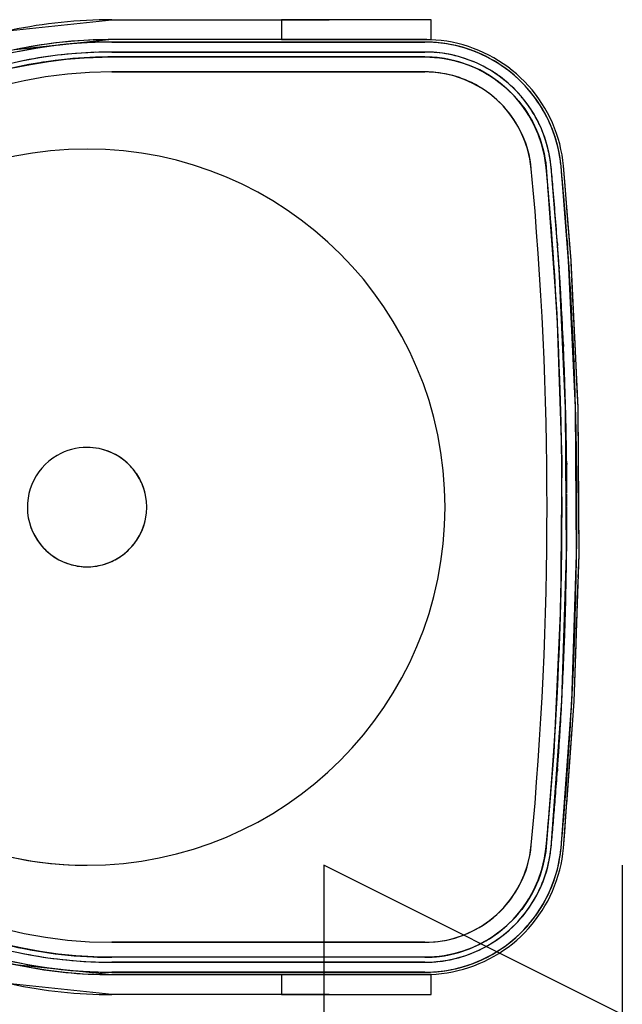
# Model space of a CAD drawing. Extents: x -67086 to 85028, y -4179 to 21125.
# Drawn here: x 53022 to 53325, y 905 to 1400 of the extents above; entities that cross this region are included whole.
import ezdxf

# ---------------------------------------------------------------- set-up
doc = ezdxf.new("R2010")
doc.units = 0
for name, color, linetype in [('COM-OUTLET', 6, 'CONTINUOUS'), ('SYM-050', 6, 'CONTINUOUS'), ('SYM-ATT', 2, 'CONTINUOUS'), ('SYM-TEXT', 7, 'CONTINUOUS'), ('X-2849-F$0$Q-SPCQ', 11, 'CONTINUOUS'), ('X-XREF', 7, 'CONTINUOUS')]:
    doc.layers.add(name, color=color, linetype=linetype)
doc.styles.add('EDG', font='edg.shx', dxfattribs={"width": 0.9})

# ---------------------------------------------------------------- blocks, each defined once
blk = doc.blocks.new('X-2849-F')
at = {"layer": 'X-2849-F$0$Q-SPCQ'}
for p, q in [((3017.48, 1394.65), (3068.41, 1400)), ((3068.41, 1400), (3177.64, 1400)), ((3068.41, 1400), (3153.66, 1400)), ((3153.66, 1400), (3153.66, 1390)), ((3192.33, 1400), (3153.66, 1400)), ((3228.94, 1400), (3177.64, 1400)), ((3207.7, 1400), (3192.33, 1400)), ((3219.29, 1400), (3207.7, 1400)), ((3226.5, 1400), (3219.29, 1400)), ((3228.94, 1400), (3226.84, 1400)), ((3228.94, 1390), (3228.94, 1400)), ((3068.41, 1390), (3019.55, 1384.86)), ((3030.97, 1387), (3021.73, 1385.32)), ((3031.17, 1385.76), (3021.97, 1384.09)), ((3030.54, 1386.92), (3022.4, 1385.44)), ((3040.28, 1388.31), (3030.97, 1387)), ((3038.18, 1388.01), (3030.97, 1387)), ((3040.2, 1387.03), (3031.17, 1385.76)), ((3040.28, 1388.31), (3038.18, 1388.01)), ((3049.63, 1389.25), (3040.28, 1388.31)), ((3049.63, 1389.25), (3040.28, 1388.31)), ((3042.15, 1387.24), (3040.43, 1387.07)), ((3049.73, 1388), (3042.15, 1387.24)), ((3059.02, 1389.81), (3049.63, 1389.25)), ((3059.02, 1389.81), (3049.63, 1389.25)), ((3059.07, 1388.56), (3049.73, 1388)), ((3068.41, 1390), (3059.02, 1389.81)), ((3068.41, 1390), (3059.02, 1389.81)), ((3068.41, 1388.75), (3059.07, 1388.56)), ((3225.74, 1390), (3068.41, 1390)), ((3225.74, 1390), (3068.41, 1390)), ((3153.66, 1390), (3068.41, 1390)), ((3177.64, 1390), (3068.41, 1390)), ((3225.74, 1388.75), (3068.41, 1388.75)), ((3068.41, 1388.75), (3225.74, 1388.75)), ((3068.41, 1388.75), (3225.74, 1388.75)), ((3068.41, 1388.75), (3225.74, 1388.75)), ((3068.41, 1388.75), (3225.74, 1388.75)), ((3153.66, 1390), (3174, 1390)), ((3174, 1390), (3225.96, 1390)), ((3177.64, 1390), (3228.94, 1390)), ((3226.68, 1389.98), (3225.74, 1390)), ((3226.68, 1389.98), (3225.74, 1390)), ((3228.35, 1388.7), (3225.74, 1388.75)), ((3225.96, 1390), (3226.5, 1390)), ((3228.39, 1389.95), (3226.68, 1389.98)), ((3228.39, 1389.95), (3226.68, 1389.98)), ((3226.84, 1390), (3228.94, 1390)), ((3231.09, 1388.54), (3228.35, 1388.7)), ((3231.19, 1389.79), (3228.39, 1389.95)), ((3231.19, 1389.79), (3228.39, 1389.95)), ((3233.83, 1388.27), (3231.09, 1388.54)), ((3233.97, 1389.51), (3231.19, 1389.79)), ((3233.97, 1389.51), (3231.19, 1389.79)), ((3236.55, 1387.89), (3233.83, 1388.27)), ((3236.75, 1389.13), (3233.97, 1389.51)), ((3236.75, 1389.13), (3233.97, 1389.51)), ((3239.26, 1387.41), (3236.55, 1387.89)), ((3239.5, 1388.63), (3236.75, 1389.13)), ((3239.5, 1388.63), (3236.75, 1389.13)), ((3241.94, 1386.81), (3239.26, 1387.41)), ((3242.24, 1388.03), (3239.5, 1388.63)), ((3242.24, 1388.03), (3239.5, 1388.63)), ((3244.6, 1386.11), (3241.94, 1386.81)), ((3244.94, 1387.31), (3242.24, 1388.03)), ((3244.94, 1387.31), (3242.24, 1388.03)), ((3247.23, 1385.3), (3244.6, 1386.11)), ((3247.62, 1386.49), (3244.94, 1387.31)), ((3247.62, 1386.49), (3244.94, 1387.31)), ((3250.26, 1385.56), (3247.62, 1386.49)), ((3250.26, 1385.56), (3247.62, 1386.49)), ((3022.4, 1385.44), (3021.73, 1385.32)), ((3031.97, 1380.83), (3022.97, 1379.19)), ((3041.03, 1382.1), (3031.97, 1380.83)), ((3050.13, 1383.02), (3041.03, 1382.1)), ((3045.47, 1380.1), (3054.49, 1380.84)), ((3059.27, 1383.57), (3050.13, 1383.02)), ((3054.49, 1380.84), (3063.53, 1381.21)), ((3068.41, 1383.75), (3059.27, 1383.57)), ((3063.53, 1381.21), (3068.41, 1381.26)), ((3225.74, 1383.75), (3068.41, 1383.75)), ((3068.41, 1383.75), (3225.74, 1383.75)), ((3068.41, 1383.75), (3225.74, 1383.75)), ((3068.41, 1381.26), (3225.74, 1381.26)), ((3225.74, 1381.26), (3068.41, 1381.26)), ((3068.41, 1381.26), (3225.74, 1381.26)), ((3228.16, 1383.7), (3225.74, 1383.75)), ((3225.74, 1381.26), (3228.19, 1381.22)), ((3230.7, 1383.55), (3228.16, 1383.7)), ((3228.19, 1381.22), (3230.64, 1381.07)), ((3230.64, 1381.07), (3233.08, 1380.82)), ((3233.24, 1383.31), (3230.7, 1383.55)), ((3233.08, 1380.82), (3235.5, 1380.48)), ((3235.76, 1382.96), (3233.24, 1383.31)), ((3238.27, 1382.5), (3235.76, 1382.96)), ((3240.76, 1381.95), (3238.27, 1382.5)), ((3243.23, 1381.3), (3240.76, 1381.95)), ((3245.67, 1380.55), (3243.23, 1381.3)), ((3249.82, 1384.39), (3247.23, 1385.3)), ((3252.38, 1383.38), (3249.82, 1384.39)), ((3252.86, 1384.53), (3250.26, 1385.56)), ((3252.86, 1384.53), (3250.26, 1385.56)), ((3254.89, 1382.26), (3252.38, 1383.38)), ((3255.42, 1383.4), (3252.86, 1384.53)), ((3255.42, 1383.4), (3252.86, 1384.53)), ((3257.36, 1381.05), (3254.89, 1382.26)), ((3257.93, 1382.16), (3255.42, 1383.4)), ((3257.93, 1382.16), (3255.42, 1383.4)), ((3259.78, 1379.73), (3257.36, 1381.05)), ((3260.39, 1380.82), (3257.93, 1382.16)), ((3260.39, 1380.82), (3257.93, 1382.16)), ((3262.8, 1379.39), (3260.39, 1380.82)), ((3262.8, 1379.39), (3260.39, 1380.82)), ((3022.97, 1379.19), (3014.04, 1377.19)), ((3018.68, 1375.73), (3027.55, 1377.54)), ((3027.55, 1377.54), (3036.48, 1379)), ((3036.48, 1379), (3045.47, 1380.1)), ((3235.5, 1380.48), (3237.91, 1380.04)), ((3237.91, 1380.04), (3240.31, 1379.51)), ((3240.31, 1379.51), (3242.67, 1378.88)), ((3242.67, 1378.88), (3245.01, 1378.15)), ((3245.01, 1378.15), (3247.32, 1377.34)), ((3248.07, 1379.71), (3245.67, 1380.55)), ((3247.32, 1377.34), (3249.6, 1376.43)), ((3250.44, 1378.77), (3248.07, 1379.71)), ((3249.6, 1376.43), (3251.84, 1375.43)), ((3252.77, 1377.73), (3250.44, 1378.77)), ((3255.06, 1376.61), (3252.77, 1377.73)), ((3257.3, 1375.39), (3255.06, 1376.61)), ((3262.14, 1378.32), (3259.78, 1379.73)), ((3264.44, 1376.82), (3262.14, 1378.32)), ((3265.14, 1377.86), (3262.8, 1379.39)), ((3265.14, 1377.86), (3262.8, 1379.39)), ((3266.68, 1375.23), (3264.44, 1376.82)), ((3267.43, 1376.24), (3265.14, 1377.86)), ((3267.43, 1376.24), (3265.14, 1377.86)), ((3269.64, 1374.52), (3267.43, 1376.24)), ((3269.64, 1374.52), (3267.43, 1376.24)), ((3225.74, 1373.75), (3068.41, 1373.75)), ((3068.41, 1373.75), (3225.74, 1373.75)), ((3225.74, 1373.75), (3068.41, 1373.75)), ((3068.41, 1373.75), (3225.74, 1373.75)), ((3251.84, 1375.43), (3254.03, 1374.34)), ((3254.03, 1374.34), (3256.18, 1373.17)), ((3256.18, 1373.17), (3258.29, 1371.91)), ((3259.49, 1374.08), (3257.3, 1375.39)), ((3258.29, 1371.91), (3260.34, 1370.56)), ((3261.63, 1372.69), (3259.49, 1374.08)), ((3263.7, 1371.21), (3261.63, 1372.69)), ((3265.72, 1369.65), (3263.7, 1371.21)), ((3268.86, 1373.55), (3266.68, 1375.23)), ((3270.96, 1371.78), (3268.86, 1373.55)), ((3271.79, 1372.72), (3269.64, 1374.52)), ((3271.79, 1372.72), (3269.64, 1374.52)), ((3273, 1369.93), (3270.96, 1371.78)), ((3273.86, 1370.84), (3271.79, 1372.72)), ((3273.86, 1370.84), (3271.79, 1372.72)), ((3260.34, 1370.56), (3262.33, 1369.14)), ((3262.33, 1369.14), (3264.27, 1367.64)), ((3264.27, 1367.64), (3266.14, 1366.06)), ((3267.67, 1368.02), (3265.72, 1369.65)), ((3266.14, 1366.06), (3267.95, 1364.41)), ((3269.56, 1366.3), (3267.67, 1368.02)), ((3271.38, 1364.51), (3269.56, 1366.3)), ((3274.96, 1368), (3273, 1369.93)), ((3275.85, 1368.88), (3273.86, 1370.84)), ((3275.85, 1368.88), (3273.86, 1370.84)), ((3276.84, 1366), (3274.96, 1368)), ((3277.77, 1366.83), (3275.85, 1368.88)), ((3277.77, 1366.83), (3275.85, 1368.88)), ((3278.64, 1363.92), (3276.84, 1366)), ((3279.6, 1364.71), (3277.77, 1366.83)), ((3279.6, 1364.71), (3277.77, 1366.83)), ((3267.95, 1364.41), (3269.69, 1362.68)), ((3269.69, 1362.68), (3271.36, 1360.89)), ((3273.12, 1362.65), (3271.38, 1364.51)), ((3274.79, 1360.72), (3273.12, 1362.65)), ((3280.35, 1361.76), (3278.64, 1363.92)), ((3281.34, 1362.53), (3279.6, 1364.71)), ((3281.34, 1362.53), (3279.6, 1364.71)), ((3281.98, 1359.55), (3280.35, 1361.76)), ((3283, 1360.27), (3281.34, 1362.53)), ((3283, 1360.27), (3281.34, 1362.53)), ((3271.36, 1360.89), (3272.96, 1359.04)), ((3272.96, 1359.04), (3274.48, 1357.12)), ((3274.48, 1357.12), (3275.93, 1355.14)), ((3276.38, 1358.73), (3274.79, 1360.72)), ((3277.89, 1356.67), (3276.38, 1358.73)), ((3279.31, 1354.56), (3277.89, 1356.67)), ((3283.51, 1357.27), (3281.98, 1359.55)), ((3284.56, 1357.95), (3283, 1360.27)), ((3284.56, 1357.95), (3283, 1360.27)), ((3284.96, 1354.93), (3283.51, 1357.27)), ((3286.04, 1355.56), (3284.56, 1357.95)), ((3286.04, 1355.56), (3284.56, 1357.95)), ((3275.93, 1355.14), (3277.29, 1353.1)), ((3277.29, 1353.1), (3278.58, 1351.01)), ((3280.65, 1352.39), (3279.31, 1354.56)), ((3281.9, 1350.17), (3280.65, 1352.39)), ((3286.31, 1352.53), (3284.96, 1354.93)), ((3287.41, 1353.12), (3286.04, 1355.56)), ((3287.41, 1353.12), (3286.04, 1355.56)), ((3287.56, 1350.08), (3286.31, 1352.53)), ((3288.68, 1350.63), (3287.41, 1353.12)), ((3288.68, 1350.63), (3287.41, 1353.12)), ((3278.58, 1351.01), (3279.78, 1348.88)), ((3279.78, 1348.88), (3280.89, 1346.69)), ((3280.89, 1346.69), (3281.91, 1344.47)), ((3283.06, 1347.9), (3281.9, 1350.17)), ((3284.13, 1345.58), (3283.06, 1347.9)), ((3288.71, 1347.59), (3287.56, 1350.08)), ((3289.86, 1348.09), (3288.68, 1350.63)), ((3289.86, 1348.09), (3288.68, 1350.63)), ((3289.77, 1345.05), (3288.71, 1347.59)), ((3290.93, 1345.5), (3289.86, 1348.09)), ((3290.93, 1345.5), (3289.86, 1348.09)), ((3281.91, 1344.47), (3282.84, 1342.2)), ((3282.84, 1342.2), (3283.69, 1339.9)), ((3285.11, 1343.23), (3284.13, 1345.58)), ((3285.99, 1340.83), (3285.11, 1343.23)), ((3290.72, 1342.47), (3289.77, 1345.05)), ((3291.56, 1339.85), (3290.72, 1342.47)), ((3291.9, 1342.88), (3290.93, 1345.5)), ((3291.9, 1342.88), (3290.93, 1345.5)), ((3292.76, 1340.21), (3291.9, 1342.88)), ((3292.76, 1340.21), (3291.9, 1342.88)), ((3283.69, 1339.9), (3284.44, 1337.57)), ((3284.44, 1337.57), (3285.09, 1335.2)), ((3286.78, 1338.41), (3285.99, 1340.83)), ((3287.46, 1335.95), (3286.78, 1338.41)), ((3292.3, 1337.2), (3291.56, 1339.85)), ((3292.94, 1334.53), (3292.3, 1337.2)), ((3293.52, 1337.52), (3292.76, 1340.21)), ((3293.52, 1337.52), (3292.76, 1340.21)), ((3294.16, 1334.79), (3293.52, 1337.52)), ((3294.16, 1334.79), (3293.52, 1337.52)), ((3285.09, 1335.2), (3285.65, 1332.82)), ((3285.65, 1332.82), (3286.12, 1330.41)), ((3288.05, 1333.47), (3287.46, 1335.95)), ((3288.54, 1330.97), (3288.05, 1333.47)), ((3293.47, 1331.83), (3292.94, 1334.53)), ((3293.88, 1329.11), (3293.47, 1331.83)), ((3294.7, 1332.04), (3294.16, 1334.79)), ((3294.7, 1332.04), (3294.16, 1334.79)), ((3295.12, 1329.28), (3294.7, 1332.04)), ((3295.12, 1329.28), (3294.7, 1332.04)), ((3286.12, 1330.41), (3286.48, 1327.99)), ((3286.48, 1327.99), (3286.74, 1325.68)), ((3288.93, 1328.45), (3288.54, 1330.97)), ((3289.22, 1325.91), (3288.93, 1328.45)), ((3294.19, 1326.38), (3293.88, 1329.11)), ((3298.01, 1278.81), (3294.19, 1326.38)), ((3295.44, 1326.49), (3295.12, 1329.28)), ((3295.44, 1326.49), (3295.12, 1329.28)), ((3296.07, 1318.6), (3295.44, 1326.49)), ((3299.26, 1278.9), (3295.44, 1326.49)), ((3286.74, 1325.68), (3292.1, 1252.3)), ((3293.02, 1278.48), (3289.22, 1325.91)), ((3297.3, 1303.28), (3296.07, 1318.6)), ((3299.26, 1278.9), (3297.33, 1302.92)), ((3292.39, 1287.53), (3292.47, 1286.32)), ((3297.29, 1289.04), (3297.47, 1286.51)), ((3297.29, 1289.04), (3297.47, 1286.51)), ((3297.29, 1289.04), (3297.47, 1286.51)), ((3296.49, 1204.88), (3293.02, 1278.48)), ((3301.48, 1205.02), (3298.01, 1278.81)), ((3299.3, 1277.9), (3299.26, 1278.9)), ((3302.74, 1205.05), (3299.26, 1278.9)), ((3299.65, 1270.5), (3299.3, 1277.9)), ((3293.16, 1276.41), (3293.25, 1275.02)), ((3300.33, 1256.1), (3299.69, 1269.71)), ((3292.1, 1252.3), (3294.52, 1178.76)), ((3301.22, 1237.21), (3300.35, 1255.64)), ((3295.29, 1238.01), (3295.39, 1235.67)), ((3295.29, 1238.01), (3295.39, 1235.67)), ((3301.75, 1226.02), (3301.22, 1237.21)), ((3300.66, 1229.4), (3300.72, 1227.96)), ((3300.66, 1229.4), (3300.72, 1227.96)), ((3300.66, 1229.4), (3300.72, 1227.96)), ((3302.31, 1214.16), (3301.75, 1226.02)), ((3302.74, 1205.05), (3302.32, 1213.85)), ((3297.01, 1131.21), (3296.49, 1204.88)), ((3302.01, 1131.14), (3301.48, 1205.02)), ((3303.14, 1147.85), (3302.74, 1205.05)), ((3303.26, 1131.13), (3302.74, 1205.05)), ((3294.52, 1178.76), (3294, 1105.18)), ((3297.02, 1178.18), (3297.04, 1176.39)), ((3303.23, 1135.71), (3303.14, 1147.27)), ((3303.24, 1133.62), (3303.23, 1135.42)), ((3303.26, 1131.13), (3303.24, 1133.62)), ((3294.58, 1057.57), (3297.01, 1131.21)), ((3299.58, 1057.3), (3302.01, 1131.14)), ((3300.83, 1057.24), (3303.26, 1131.13)), ((3302.99, 1122.92), (3303.26, 1131.13)), ((3301.78, 1086.27), (3302.85, 1118.82)), ((3302.88, 1119.57), (3302.99, 1122.92)), ((3294, 1105.18), (3290.54, 1031.69)), ((3301.62, 1081.45), (3301.76, 1085.71)), ((3300.83, 1057.24), (3301.62, 1081.24)), ((3289.22, 984.09), (3294.58, 1057.57)), ((3294.19, 983.62), (3299.58, 1057.3)), ((3295.44, 983.51), (3300.83, 1057.24)), ((3297.07, 1005.77), (3300.66, 1055.02)), ((3300.66, 1055.02), (3300.83, 1057.24)), ((3298.62, 1040.66), (3298.53, 1039.25)), ((3298.62, 1040.66), (3298.53, 1039.25)), ((3298.62, 1040.66), (3298.53, 1039.25)), ((3290.54, 1031.69), (3286.74, 984.32)), ((3292.47, 1023.68), (3292.39, 1022.47)), ((3296.05, 991.83), (3296.99, 1004.71)), ((3295.44, 983.51), (3296.05, 991.83)), ((3286.47, 981.88), (3286.09, 979.46)), ((3286.74, 984.32), (3286.47, 981.88)), ((3288.56, 979.16), (3288.95, 981.69)), ((3288.95, 981.69), (3289.22, 984.09)), ((3293.49, 978.32), (3293.9, 981.03)), ((3293.9, 981.03), (3294.19, 983.62)), ((3294.72, 978.1), (3295.14, 980.87)), ((3294.72, 978.1), (3295.14, 980.87)), ((3295.14, 980.87), (3295.44, 983.51)), ((3295.14, 980.87), (3295.44, 983.51)), ((3285.62, 977.05), (3285.06, 974.67)), ((3286.09, 979.46), (3285.62, 977.05)), ((3287.5, 974.18), (3288.08, 976.66)), ((3288.08, 976.66), (3288.56, 979.16)), ((3292.34, 972.94), (3292.97, 975.62)), ((3292.97, 975.62), (3293.49, 978.32)), ((3293.55, 972.63), (3294.19, 975.35)), ((3293.55, 972.63), (3294.19, 975.35)), ((3294.19, 975.35), (3294.72, 978.1)), ((3294.19, 975.35), (3294.72, 978.1)), ((3284.4, 972.31), (3283.64, 969.98)), ((3285.06, 974.67), (3284.4, 972.31)), ((3286.03, 969.29), (3286.81, 971.72)), ((3286.81, 971.72), (3287.5, 974.18)), ((3290.76, 967.67), (3291.6, 970.29)), ((3291.6, 970.29), (3292.34, 972.94)), ((3292.8, 969.93), (3293.55, 972.63)), ((3292.8, 969.93), (3293.55, 972.63)), ((3281.86, 965.42), (3280.83, 963.19)), ((3282.8, 967.68), (3281.86, 965.42)), ((3283.64, 969.98), (3282.8, 967.68)), ((3284.19, 964.54), (3285.16, 966.9)), ((3285.16, 966.9), (3286.03, 969.29)), ((3288.77, 962.55), (3289.82, 965.09)), ((3289.82, 965.09), (3290.76, 967.67)), ((3290.98, 964.63), (3291.95, 967.26)), ((3290.98, 964.63), (3291.95, 967.26)), ((3291.95, 967.26), (3292.8, 969.93)), ((3291.95, 967.26), (3292.8, 969.93)), ((3279.71, 961.01), (3278.51, 958.87)), ((3280.83, 963.19), (3279.71, 961.01)), ((3281.97, 959.95), (3283.12, 962.23)), ((3283.12, 962.23), (3284.19, 964.54)), ((3287.62, 960.05), (3288.77, 962.55)), ((3288.75, 959.5), (3289.92, 962.05)), ((3288.75, 959.5), (3289.92, 962.05)), ((3289.92, 962.05), (3290.98, 964.63)), ((3289.92, 962.05), (3290.98, 964.63)), ((3277.22, 956.79), (3275.86, 954.76)), ((3278.51, 958.87), (3277.22, 956.79)), ((3277.96, 953.44), (3279.38, 955.56)), ((3279.38, 955.56), (3280.72, 957.73)), ((3280.72, 957.73), (3281.97, 959.95)), ((3283.59, 952.86), (3285.03, 955.2)), ((3285.03, 955.2), (3286.38, 957.6)), ((3286.11, 954.56), (3287.48, 957.01)), ((3286.11, 954.56), (3287.48, 957.01)), ((3286.38, 957.6), (3287.62, 960.05)), ((3287.48, 957.01), (3288.75, 959.5)), ((3287.48, 957.01), (3288.75, 959.5)), ((3272.88, 950.86), (3271.28, 949.01)), ((3274.41, 952.78), (3272.88, 950.86)), ((3275.86, 954.76), (3274.41, 952.78)), ((3274.88, 949.38), (3276.46, 951.38)), ((3276.46, 951.38), (3277.96, 953.44)), ((3280.44, 948.35), (3282.06, 950.57)), ((3282.06, 950.57), (3283.59, 952.86)), ((3283.09, 949.85), (3284.65, 952.18)), ((3283.09, 949.85), (3284.65, 952.18)), ((3284.65, 952.18), (3286.11, 954.56)), ((3284.65, 952.18), (3286.11, 954.56)), ((3267.85, 945.5), (3266.04, 943.86)), ((3269.6, 947.22), (3267.85, 945.5)), ((3271.28, 949.01), (3269.6, 947.22)), ((3269.66, 943.79), (3271.47, 945.59)), ((3271.47, 945.59), (3273.21, 947.45)), ((3273.21, 947.45), (3274.88, 949.38)), ((3276.94, 944.11), (3278.73, 946.2)), ((3277.87, 943.28), (3279.69, 945.4)), ((3277.87, 943.28), (3279.69, 945.4)), ((3278.73, 946.2), (3280.44, 948.35)), ((3279.69, 945.4), (3281.43, 947.59)), ((3279.69, 945.4), (3281.43, 947.59)), ((3281.43, 947.59), (3283.09, 949.85)), ((3281.43, 947.59), (3283.09, 949.85)), ((3262.23, 940.78), (3260.23, 939.36)), ((3264.16, 942.28), (3262.23, 940.78)), ((3263.81, 938.87), (3265.83, 940.43)), ((3266.04, 943.86), (3264.16, 942.28)), ((3265.83, 940.43), (3267.78, 942.07)), ((3267.78, 942.07), (3269.66, 943.79)), ((3273.1, 940.17), (3275.06, 942.1)), ((3273.97, 939.26), (3275.96, 941.23)), ((3273.97, 939.26), (3275.96, 941.23)), ((3275.06, 942.1), (3276.94, 944.11)), ((3275.96, 941.23), (3277.87, 943.28)), ((3275.96, 941.23), (3277.87, 943.28)), ((3068.41, 936.25), (3225.74, 936.25)), ((3225.74, 936.25), (3068.41, 936.25)), ((3068.41, 936.25), (3225.74, 936.25)), ((3225.74, 936.25), (3068.41, 936.25)), ((3253.92, 935.6), (3251.72, 934.52)), ((3256.07, 936.77), (3253.92, 935.6)), ((3258.18, 938.02), (3256.07, 936.77)), ((3257.42, 934.68), (3259.6, 935.99)), ((3260.23, 939.36), (3258.18, 938.02)), ((3259.6, 935.99), (3261.74, 937.39)), ((3261.74, 937.39), (3263.81, 938.87)), ((3266.8, 934.86), (3268.97, 936.54)), ((3267.55, 933.85), (3269.76, 935.57)), ((3267.55, 933.85), (3269.76, 935.57)), ((3268.97, 936.54), (3271.07, 938.31)), ((3269.76, 935.57), (3271.9, 937.37)), ((3269.76, 935.57), (3271.9, 937.37)), ((3271.07, 938.31), (3273.1, 940.17)), ((3271.9, 937.37), (3273.97, 939.26)), ((3271.9, 937.37), (3273.97, 939.26)), ((3023.46, 933.25), (3014.63, 935.22)), ((3018.14, 931.85), (3027.1, 930.01)), ((3032.37, 931.63), (3023.46, 933.25)), ((3041.33, 930.36), (3032.37, 931.63)), ((3240.18, 930.46), (3237.79, 929.93)), ((3242.55, 931.09), (3240.18, 930.46)), ((3244.89, 931.8), (3242.55, 931.09)), ((3247.2, 932.62), (3244.89, 931.8)), ((3249.48, 933.52), (3247.2, 932.62)), ((3248.2, 930.34), (3250.57, 931.28)), ((3251.72, 934.52), (3249.48, 933.52)), ((3250.57, 931.28), (3252.9, 932.32)), ((3252.9, 932.32), (3255.18, 933.46)), ((3255.18, 933.46), (3257.42, 934.68)), ((3259.9, 930.34), (3262.26, 931.75)), ((3260.52, 929.25), (3262.93, 930.69)), ((3260.52, 929.25), (3262.93, 930.69)), ((3262.26, 931.75), (3264.56, 933.26)), ((3262.93, 930.69), (3265.27, 932.23)), ((3262.93, 930.69), (3265.27, 932.23)), ((3264.56, 933.26), (3266.8, 934.86)), ((3265.27, 932.23), (3267.55, 933.85)), ((3265.27, 932.23), (3267.55, 933.85)), ((3016.76, 925.75), (3025.97, 923.86)), ((3016.76, 925.75), (3025.97, 923.86)), ((3017.04, 926.97), (3026.2, 925.1)), ((3027.1, 930.01), (3036.13, 928.54)), ((3036.13, 928.54), (3045.21, 927.43)), ((3050.33, 929.46), (3041.33, 930.36)), ((3045.21, 927.43), (3054.33, 926.69)), ((3059.37, 928.92), (3050.33, 929.46)), ((3054.33, 926.69), (3063.47, 926.31)), ((3068.41, 928.74), (3059.37, 928.92)), ((3063.47, 926.31), (3068.41, 926.25)), ((3225.74, 928.74), (3068.41, 928.74)), ((3225.74, 928.74), (3068.41, 928.74)), ((3225.74, 928.74), (3068.41, 928.74)), ((3068.41, 926.25), (3225.74, 926.25)), ((3225.74, 926.25), (3068.41, 926.25)), ((3225.74, 926.25), (3068.41, 926.25)), ((3228.06, 928.78), (3225.74, 928.74)), ((3225.74, 926.25), (3228.29, 926.3)), ((3230.51, 928.92), (3228.06, 928.78)), ((3228.29, 926.3), (3230.84, 926.46)), ((3232.95, 929.16), (3230.51, 928.92)), ((3230.84, 926.46), (3233.37, 926.71)), ((3235.37, 929.5), (3232.95, 929.16)), ((3233.37, 926.71), (3235.9, 927.07)), ((3237.79, 929.93), (3235.37, 929.5)), ((3235.9, 927.07), (3238.41, 927.52)), ((3238.41, 927.52), (3240.9, 928.08)), ((3240.9, 928.08), (3243.36, 928.73)), ((3243.36, 928.73), (3245.8, 929.49)), ((3245.8, 929.49), (3248.2, 930.34)), ((3247.37, 924.74), (3249.96, 925.66)), ((3249.96, 925.66), (3252.51, 926.68)), ((3250.4, 924.49), (3253, 925.53)), ((3250.4, 924.49), (3253, 925.53)), ((3252.51, 926.68), (3255.02, 927.8)), ((3253, 925.53), (3255.56, 926.67)), ((3253, 925.53), (3255.56, 926.67)), ((3255.02, 927.8), (3257.49, 929.02)), ((3255.56, 926.67), (3258.07, 927.91)), ((3255.56, 926.67), (3258.07, 927.91)), ((3257.49, 929.02), (3259.9, 930.34)), ((3258.07, 927.91), (3260.52, 929.25)), ((3258.07, 927.91), (3260.52, 929.25)), ((3019.55, 925.14), (3068.41, 920)), ((3025.97, 923.86), (3035.25, 922.35)), ((3025.97, 923.86), (3035.25, 922.35)), ((3026.2, 925.1), (3035.43, 923.59)), ((3035.25, 922.35), (3044.58, 921.21)), ((3035.25, 922.35), (3044.58, 921.21)), ((3035.43, 923.59), (3042.69, 922.7)), ((3042.69, 922.7), (3044.71, 922.46)), ((3044.58, 921.21), (3045.73, 921.12)), ((3044.58, 921.21), (3053.95, 920.45)), ((3044.71, 922.46), (3046.19, 922.34)), ((3045.73, 921.12), (3052.48, 920.57)), ((3046.19, 922.34), (3054.03, 921.7)), ((3052.48, 920.57), (3053.95, 920.45)), ((3054.03, 921.7), (3063.37, 921.31)), ((3063.37, 921.31), (3068.41, 921.25)), ((3068.41, 921.25), (3225.74, 921.25)), ((3225.74, 921.25), (3068.41, 921.25)), ((3225.74, 921.25), (3068.41, 921.25)), ((3225.74, 921.25), (3068.41, 921.25)), ((3225.74, 921.25), (3068.41, 921.25)), ((3225.74, 921.25), (3228.49, 921.31)), ((3228.49, 921.31), (3231.24, 921.47)), ((3231.24, 921.47), (3233.97, 921.75)), ((3233.97, 921.75), (3236.7, 922.13)), ((3234.12, 920.5), (3236.89, 920.89)), ((3234.12, 920.5), (3236.89, 920.89)), ((3236.7, 922.13), (3239.4, 922.62)), ((3236.89, 920.89), (3239.65, 921.4)), ((3236.89, 920.89), (3239.65, 921.4)), ((3239.4, 922.62), (3242.08, 923.22)), ((3239.65, 921.4), (3242.38, 922.01)), ((3239.65, 921.4), (3242.38, 922.01)), ((3242.08, 923.22), (3244.74, 923.93)), ((3242.38, 922.01), (3245.09, 922.73)), ((3242.38, 922.01), (3245.09, 922.73)), ((3244.74, 923.93), (3247.37, 924.74)), ((3245.09, 922.73), (3247.76, 923.55)), ((3245.09, 922.73), (3247.76, 923.55)), ((3247.76, 923.55), (3250.4, 924.49)), ((3247.76, 923.55), (3250.4, 924.49)), ((3053.95, 920.45), (3063.34, 920.05)), ((3053.95, 920.45), (3063.34, 920.05)), ((3063.34, 920.05), (3068.41, 920)), ((3063.34, 920.05), (3068.41, 920)), ((3068.41, 920), (3225.74, 920)), ((3068.41, 920), (3225.74, 920)), ((3068.41, 920), (3177.64, 920)), ((3153.66, 920), (3068.41, 920)), ((3174, 920), (3153.66, 920)), ((3153.66, 920), (3153.66, 910)), ((3225.96, 920), (3174, 920)), ((3228.94, 920), (3177.64, 920)), ((3225.74, 920), (3226.68, 920.02)), ((3225.74, 920), (3226.68, 920.02)), ((3226.5, 920), (3225.96, 920)), ((3226.68, 920.02), (3228.54, 920.06)), ((3226.68, 920.02), (3228.54, 920.06)), ((3228.94, 920), (3226.84, 920)), ((3228.54, 920.06), (3231.34, 920.22)), ((3228.54, 920.06), (3231.34, 920.22)), ((3228.94, 910), (3228.94, 920)), ((3231.34, 920.22), (3234.12, 920.5)), ((3231.34, 920.22), (3234.12, 920.5)), ((3068.41, 910), (3017.48, 915.35)), ((3177.64, 910), (3068.41, 910)), ((3153.66, 910), (3068.41, 910)), ((3153.66, 910), (3226.5, 910)), ((3177.64, 910), (3228.94, 910)), ((3226.84, 910), (3228.94, 910))]:
    blk.add_line(p, q, dxfattribs=at)
for centre, radius, start, end in [((3068.41, 1155), 245, 90, 101.9474), ((3068.41, 1155), 233.75, 90.9138, 105.9756), ((3068.41, 1155), 233.75, 98.8835, 105.9756), ((3068.41, 1155), 233.75, 98.8835, 105.9756), ((3068.41, 1155), 233.75, 98.8835, 105.9756), ((3068.41, 1155), 235, 90.445, 102.4414), ((3068.41, 1155), 233.75, 94.9098, 98.8603), ((3068.41, 1155), 233.75, 94.9098, 98.8603), ((3068.41, 1155), 233.75, 94.9098, 98.8603), ((3068.41, 1155), 233.75, 92.5722, 94.9024), ((3068.41, 1155), 233.75, 92.5722, 94.9024), ((3068.41, 1155), 233.75, 92.5722, 94.9024), ((3068.41, 1155), 233.75, 90.9138, 92.4549), ((3068.41, 1155), 233.75, 90.9138, 92.4549), ((3068.41, 1155), 233.75, 90.9138, 92.4549), ((3068.41, 1155), 233.75, 90, 90.9138), ((3068.41, 1155), 233.75, 90, 90.9138), ((3068.41, 1155), 233.75, 90, 90.9138), ((3068.41, 1155), 233.75, 90, 90.9138), ((3068.41, 1155), 235, 90, 90.445), ((3225.74, 1320), 68.75, 86.812, 90), ((3225.74, 1320), 68.75, 86.812, 90), ((3225.74, 1320), 68.75, 86.812, 90), ((3225.74, 1320), 68.75, 86.812, 90), ((3225.74, 1320), 68.75, 81.6658, 86.3411), ((3225.74, 1320), 68.75, 81.6658, 86.3411), ((3225.74, 1320), 68.75, 81.6658, 86.3411), ((3225.74, 1320), 68.75, 56.0479, 86.3411), ((3225.74, 1320), 68.75, 68.8309, 81.6532), ((3225.74, 1320), 68.75, 58.2464, 81.6532), ((3225.74, 1320), 68.75, 58.2464, 81.6532), ((3068.41, 1155), 226.26, 92.095, 267.905), ((3068.41, 1155), 226.26, 90, 102.8571), ((3068.41, 1155), 228.75, 92.0723, 101.6777), ((3068.41, 1155), 228.75, 92.0723, 101.6777), ((3068.41, 1155), 226.26, 90, 92.095), ((3068.41, 1155), 228.75, 91.1958, 91.6634), ((3068.41, 1155), 228.75, 91.1958, 91.6634), ((3068.41, 1155), 228.75, 90, 91.1958), ((3068.41, 1155), 228.75, 90, 91.1958), ((3225.74, 1320), 63.75, 87.3152, 90), ((3225.74, 1320), 63.75, 87.3152, 90), ((3225.74, 1320), 61.26, 5.3276, 90), ((3225.74, 1320), 61.26, 80.7109, 90), ((3225.74, 1320), 63.75, 86.0541, 87.3152), ((3225.74, 1320), 63.75, 86.0541, 87.3152), ((3225.74, 1320), 63.75, 84.2047, 85.8345), ((3225.74, 1320), 63.75, 84.2047, 85.8345), ((3225.74, 1320), 63.75, 71.6657, 83.5239), ((3225.74, 1320), 63.75, 71.6657, 83.5239), ((3225.74, 1320), 68.75, 58.2464, 68.8309), ((3225.74, 1320), 61.26, 14.6128, 80.7109), ((3225.74, 1320), 63.75, 43.8241, 71.1912), ((3225.74, 1320), 63.75, 43.8241, 71.1912), ((3225.74, 1320), 68.75, 56.0479, 58.2464), ((3225.74, 1320), 68.75, 56.0479, 58.2464), ((3225.74, 1320), 68.75, 56.0479, 58.2464), ((3225.74, 1320), 68.75, 38.4338, 56.0479), ((3225.74, 1320), 68.75, 38.4338, 56.0479), ((3225.74, 1320), 68.75, 38.4338, 56.0479), ((3225.74, 1320), 68.75, 38.4338, 56.0479), ((3068.41, 1155), 218.75, 90, 270), ((3068.41, 1155), 218.75, 90, 270), ((3068.41, 1155), 218.75, 90, 270), ((3068.41, 1155), 218.75, 90, 270), ((3225.74, 1320), 53.75, 5.3238, 90), ((3225.74, 1320), 53.75, 71.1592, 90), ((3225.74, 1320), 53.75, 5.3238, 90), ((3225.74, 1320), 53.75, 74.7862, 90), ((3225.74, 1320), 53.75, 71.207, 74.4617), ((3225.74, 1320), 53.75, 66.4549, 71.207), ((3225.74, 1320), 53.75, 66.5027, 71.1592), ((3225.74, 1320), 53.75, 28.8708, 66.5027), ((3225.74, 1320), 53.75, 28.9058, 66.4549), ((3225.74, 1320), 63.75, 40.6904, 43.3784), ((3225.74, 1320), 63.75, 40.6904, 43.3784), ((3225.74, 1320), 63.75, 37.0774, 40.6904), ((3225.74, 1320), 63.75, 37.0774, 40.6904), ((3225.74, 1320), 68.75, 37.0774, 38.4338), ((3225.74, 1320), 68.75, 37.0774, 38.4338), ((3225.74, 1320), 68.75, 37.0774, 38.4338), ((3225.74, 1320), 68.75, 8.5117, 38.4338), ((3225.74, 1320), 68.75, 26.4928, 37.0774), ((3225.74, 1320), 68.75, 13.6705, 37.0774), ((3225.74, 1320), 68.75, 13.6705, 37.0774), ((3225.74, 1320), 63.75, 24.1326, 37.0774), ((3225.74, 1320), 63.75, 26.4928, 37.0774), ((3225.74, 1320), 63.75, 24.1326, 26.4928), ((3225.74, 1320), 68.75, 13.6705, 26.4928), ((3225.74, 1320), 53.75, 24.1168, 28.8689), ((3225.74, 1320), 53.75, 24.1646, 28.8211), ((3225.74, 1320), 53.75, 5.3238, 24.1646), ((3225.74, 1320), 53.75, 21.3488, 24.1168), ((3225.74, 1320), 63.75, 11.7999, 23.6581), ((3225.74, 1320), 63.75, 11.7999, 23.6581), ((3225.74, 1320), 53.75, 5.3238, 20.8621), ((3055.91, 1155), 180, 90, 180), ((3055.91, 1155), 180, 90, 270), ((3055.91, 1155), 180, 270, 90), ((3055.91, 1155), 180, 270, 90), ((3225.74, 1320), 61.26, 5.3276, 14.6128), ((3225.74, 1320), 63.75, 8.0085, 11.1191), ((3225.74, 1320), 63.75, 8.0085, 11.1191), ((3225.74, 1320), 68.75, 8.5117, 13.6579), ((3225.74, 1320), 68.75, 8.5117, 13.6579), ((3225.74, 1320), 68.75, 8.5117, 13.6579), ((3225.74, 1320), 63.75, 5.3238, 8.0085), ((3225.74, 1320), 63.75, 5.3238, 8.0085), ((3225.74, 1320), 68.75, 5.3238, 8.5117), ((3225.74, 1320), 68.75, 5.3238, 8.5117), ((3225.74, 1320), 68.75, 5.3238, 8.5117), ((3225.74, 1320), 68.75, 5.3238, 8.5117), ((1455.08, 1155), 1847.08, 4.70337, 5.32376), ((1455.08, 1155), 1847.08, 4.70337, 5.32376), ((1455.08, 1155), 1847.08, 4.70337, 5.32376), ((1455.08, 1155), 1847.08, 4.16146, 5.32376), ((1455.08, 1155), 1832.08, 354.67624, 5.32376), ((1455.08, 1155), 1832.08, 354.67624, 5.32376), ((1455.08, 1155), 1832.08, 354.67624, 5.32376), ((1455.08, 1155), 1832.08, 354.67624, 5.32376), ((1455.08, 1155), 1839.6, 5.0144, 5.32376), ((1455.08, 1155), 1839.6, 354.67624, 5.32376), ((1455.08, 1155), 1842.08, 5.01482, 5.32376), ((1455.08, 1155), 1842.08, 5.01482, 5.32376), ((1455.08, 1155), 1839.6, 359.77818, 5.0144), ((1455.08, 1155), 1842.08, 4.12571, 5.01482), ((1455.08, 1155), 1842.08, 4.12571, 5.01482), ((1455.08, 1155), 1847.08, 4.16146, 4.70243), ((1455.08, 1155), 1847.08, 4.16146, 4.70243), ((1455.08, 1155), 1847.08, 4.16146, 4.70243), ((1455.08, 1155), 1842.08, 3.73565, 4.12571), ((1455.08, 1155), 1847.08, 2.26373, 4.16146), ((1455.08, 1155), 1842.08, 3.77906, 4.07961), ((1455.08, 1155), 1847.08, 2.30839, 4.0811), ((1455.08, 1155), 1847.08, 2.30839, 4.0811), ((1455.08, 1155), 1847.08, 2.30839, 4.0811), ((1455.08, 1155), 1842.08, 3.10553, 3.73565), ((1455.08, 1155), 1842.08, 2.58282, 3.73565), ((1455.08, 1155), 1842.08, 2.58282, 3.09459), ((1455.08, 1155), 1842.08, 2.31376, 2.51004), ((1455.08, 1155), 1842.08, 2.31376, 2.51004), ((1455.08, 1155), 1842.08, 0.97652, 2.31376), ((1455.08, 1155), 1842.08, 1.33094, 2.31341), ((1455.08, 1155), 1847.08, 1.77459, 2.26373), ((1455.08, 1155), 1847.08, 1.07423, 2.26373), ((1455.08, 1155), 1847.08, 1.07423, 2.26373), ((1455.08, 1155), 1847.08, 1.07423, 2.26373), ((1455.08, 1155), 1847.08, 1.07423, 1.77459), ((1455.08, 1155), 1842.08, 0.97652, 1.33094), ((1455.08, 1155), 1847.08, 0.88729, 1.07423), ((1455.08, 1155), 1847.08, 0.88729, 1.07423), ((1455.08, 1155), 1847.08, 0.88729, 1.07423), ((1455.08, 1155), 1847.08, 359.55635, 1.07423), ((3055.91, 1155), 30, 90, 120), ((3055.91, 1155), 30, 90, 120), ((3055.91, 1155), 30, 45, 90), ((3055.91, 1155), 30, 270, 90), ((1455.08, 1155), 1842.08, 0.72094, 0.97652), ((1455.08, 1155), 1842.08, 0.72094, 0.97652), ((1455.08, 1155), 1847.08, 359.77818, 0.88729), ((1455.08, 1155), 1847.08, 359.77818, 0.88729), ((1455.08, 1155), 1847.08, 359.77818, 0.88729), ((3055.91, 1155), 30, 120.1651, 195), ((3055.91, 1155), 30, 120.1651, 270), ((1455.08, 1155), 1842.08, 0.44365, 0.72094), ((3055.91, 1155), 30, 30, 45), ((1455.08, 1155), 1842.08, 0.22359, 0.66547), ((3055.91, 1155), 30, 15, 30), ((1455.08, 1155), 1842.08, 0.22359, 0.44365), ((3055.91, 1155), 30, 0, 15), ((1455.08, 1155), 1842.08, 0.01205, 0.206), ((1455.08, 1155), 1842.08, 0.01205, 0.206), ((3055.91, 1155), 30, 345, 0), ((1455.08, 1155), 1842.08, 359.33453, 0), ((1455.08, 1155), 1842.08, 359.55635, 0), ((3055.91, 1155), 30, 195, 225), ((3055.91, 1155), 30, 330, 345), ((1455.08, 1155), 1839.6, 354.9856, 359.77589), ((1455.08, 1155), 1847.08, 356.45083, 359.77679), ((1455.08, 1155), 1847.08, 356.45083, 359.77679), ((1455.08, 1155), 1847.08, 356.45083, 359.77679), ((3055.91, 1155), 30, 315, 330), ((1455.08, 1155), 1842.08, 359.12967, 359.55635), ((1455.08, 1155), 1847.08, 357.33812, 359.55635), ((3055.91, 1155), 30, 225, 240), ((3055.91, 1155), 30, 300, 315), ((1455.08, 1155), 1842.08, 358.89088, 359.33453), ((3055.91, 1155), 30, 240, 255), ((3055.91, 1155), 30, 285, 300), ((3055.91, 1155), 30, 255, 270), ((3055.91, 1155), 30, 270, 285), ((1455.08, 1155), 1842.08, 357.71103, 359.11271), ((1455.08, 1155), 1842.08, 358.00359, 358.89088), ((1455.08, 1155), 1842.08, 357.1163, 358.00359), ((1455.08, 1155), 1842.08, 357.1163, 357.69498), ((1455.08, 1155), 1847.08, 356.40697, 357.33812), ((3055.91, 1155), 180, 210, 270), ((1455.08, 1155), 1842.08, 356.67265, 357.1163), ((1455.08, 1155), 1842.08, 356.89447, 357.1163), ((1455.08, 1155), 1842.08, 355.92039, 356.89447), ((1455.08, 1155), 1842.08, 356.18141, 356.67265), ((1455.08, 1155), 1847.08, 356.04098, 356.40697), ((1455.08, 1155), 1847.08, 356.04098, 356.40697), ((1455.08, 1155), 1847.08, 356.04098, 356.40697), ((1455.08, 1155), 1847.08, 356.04098, 356.40697), ((1455.08, 1155), 1842.08, 355.87429, 356.18141), ((1455.08, 1155), 1847.08, 355.29663, 356.04098), ((1455.08, 1155), 1847.08, 355.9189, 356.04098), ((1455.08, 1155), 1847.08, 355.9189, 356.04098), ((1455.08, 1155), 1847.08, 355.9189, 356.04098), ((1455.08, 1155), 1842.08, 355.47093, 355.87429), ((1455.08, 1155), 1842.08, 355.47093, 355.87429), ((1455.08, 1155), 1847.08, 355.29757, 355.91702), ((1455.08, 1155), 1847.08, 355.29757, 355.91702), ((1455.08, 1155), 1847.08, 355.29757, 355.91702), ((1455.08, 1155), 1842.08, 355.30047, 355.47093), ((1455.08, 1155), 1842.08, 355.30047, 355.47093), ((1455.08, 1155), 1842.08, 354.98518, 355.29832), ((1455.08, 1155), 1842.08, 354.98518, 355.29832), ((1455.08, 1155), 1847.08, 354.67624, 355.29663), ((1455.08, 1155), 1847.08, 354.67624, 355.29663), ((1455.08, 1155), 1847.08, 354.67624, 355.29663), ((1455.08, 1155), 1847.08, 354.67624, 355.29663), ((1455.08, 1155), 1839.6, 354.67624, 354.9856), ((1455.08, 1155), 1842.08, 354.67624, 354.98518), ((1455.08, 1155), 1842.08, 354.67624, 354.98518), ((3225.74, 990), 53.75, 270, 354.6762), ((3225.74, 990), 53.75, 270, 354.6762), ((3225.74, 990), 53.75, 335.8354, 354.6762), ((3225.74, 990), 53.75, 335.8832, 354.6762), ((3225.74, 990), 61.26, 270, 354.6724), ((3225.74, 990), 61.26, 345.3872, 354.6724), ((3225.74, 990), 63.75, 348.8809, 351.9915), ((3225.74, 990), 63.75, 348.8809, 351.9915), ((3225.74, 990), 63.75, 351.9915, 354.6762), ((3225.74, 990), 63.75, 351.9915, 354.6762), ((3225.74, 990), 68.75, 351.4883, 354.6762), ((3225.74, 990), 68.75, 351.4883, 354.6762), ((3225.74, 990), 68.75, 351.4883, 354.6762), ((3225.74, 990), 68.75, 351.4883, 354.6762), ((3225.74, 990), 63.75, 336.3419, 348.2001), ((3225.74, 990), 63.75, 336.3419, 348.2001), ((3225.74, 990), 68.75, 333.5072, 351.4883), ((3225.74, 990), 68.75, 346.3421, 351.4883), ((3225.74, 990), 68.75, 346.3421, 351.4883), ((3225.74, 990), 68.75, 346.3421, 351.4883), ((3225.74, 990), 61.26, 279.2891, 345.3872), ((3225.74, 990), 68.75, 322.9226, 346.3295), ((3225.74, 990), 68.75, 322.9226, 346.3295), ((3225.74, 990), 68.75, 322.9226, 346.3295), ((3225.74, 990), 53.75, 331.1311, 335.8832), ((3225.74, 990), 53.75, 331.1789, 335.8354), ((3225.74, 990), 53.75, 293.4973, 331.1292), ((3225.74, 990), 53.75, 293.5451, 331.0942), ((3225.74, 990), 63.75, 308.5003, 335.8674), ((3225.74, 990), 63.75, 308.5003, 335.8674), ((3225.74, 990), 68.75, 320.7241, 333.5072), ((3225.74, 990), 68.75, 303.11, 320.7241), ((3225.74, 990), 68.75, 303.11, 320.7241), ((3225.74, 990), 68.75, 303.11, 320.7241), ((3225.74, 990), 68.75, 303.11, 320.7241), ((3225.74, 990), 68.75, 320.7241, 322.3845), ((3225.74, 990), 68.75, 320.7241, 322.3845), ((3225.74, 990), 68.75, 320.7241, 322.3845), ((3225.74, 990), 53.75, 288.793, 293.5451), ((3225.74, 990), 53.75, 288.8408, 293.4973), ((3225.74, 990), 53.75, 270, 288.8408), ((3225.74, 990), 53.75, 270, 288.793), ((3225.74, 990), 63.75, 288.8088, 301.7536), ((3225.74, 990), 63.75, 288.8088, 301.7536), ((3225.74, 990), 63.75, 301.7536, 305.3667), ((3225.74, 990), 63.75, 301.7536, 305.3667), ((3225.74, 990), 63.75, 305.3667, 308.0546), ((3225.74, 990), 63.75, 305.3667, 308.0546), ((3068.41, 1155), 233.75, 252.9751, 261.9493), ((3068.41, 1155), 233.75, 252.9751, 261.9493), ((3068.41, 1155), 233.75, 252.9751, 261.9493), ((3068.41, 1155), 233.75, 252.9751, 261.9493), ((3068.41, 1155), 226.26, 257.1429, 270), ((3068.41, 1155), 228.75, 258.3223, 267.9277), ((3068.41, 1155), 228.75, 258.3223, 267.9277), ((3225.74, 990), 68.75, 273.6589, 303.11), ((3225.74, 990), 68.75, 278.3468, 301.7536), ((3225.74, 990), 68.75, 278.3468, 301.7536), ((3225.74, 990), 68.75, 278.3468, 301.7536), ((3225.74, 990), 68.75, 301.7536, 303.11), ((3225.74, 990), 68.75, 301.7536, 303.11), ((3225.74, 990), 68.75, 301.7536, 303.11), ((3068.41, 1155), 235, 257.5586, 268.4292), ((3068.41, 1155), 226.26, 267.905, 270), ((3068.41, 1155), 228.75, 268.3366, 268.8042), ((3068.41, 1155), 228.75, 268.3366, 268.8042), ((3068.41, 1155), 228.75, 268.8042, 270), ((3068.41, 1155), 228.75, 268.8042, 270), ((3225.74, 990), 61.26, 270, 279.2891), ((3225.74, 990), 63.75, 270, 272.6848), ((3225.74, 990), 63.75, 270, 272.6848), ((3225.74, 990), 63.75, 272.6848, 273.9459), ((3225.74, 990), 63.75, 272.6848, 273.9459), ((3225.74, 990), 63.75, 274.1655, 275.7953), ((3225.74, 990), 63.75, 274.1655, 275.7953), ((3225.74, 990), 63.75, 276.4761, 288.3343), ((3225.74, 990), 63.75, 276.4761, 288.3343), ((3068.41, 1155), 233.75, 261.9493, 266.7417), ((3068.41, 1155), 233.75, 261.9493, 266.7417), ((3068.41, 1155), 233.75, 261.9493, 266.7417), ((3068.41, 1155), 233.75, 261.9493, 266.7417), ((3068.41, 1155), 233.75, 266.7857, 268.8045), ((3068.41, 1155), 233.75, 266.7857, 268.8045), ((3068.41, 1155), 233.75, 266.7857, 268.8045), ((3068.41, 1155), 233.75, 266.7857, 268.8045), ((3068.41, 1155), 233.75, 268.8045, 270), ((3068.41, 1155), 233.75, 268.8045, 270), ((3068.41, 1155), 233.75, 268.8045, 270), ((3068.41, 1155), 233.75, 268.8045, 270), ((3225.74, 990), 68.75, 270, 273.188), ((3225.74, 990), 68.75, 270, 273.188), ((3225.74, 990), 68.75, 270, 273.188), ((3225.74, 990), 68.75, 270, 273.188), ((3225.74, 990), 68.75, 273.6589, 278.3342), ((3225.74, 990), 68.75, 273.6589, 278.3342), ((3225.74, 990), 68.75, 273.6589, 278.3342), ((3068.41, 1155), 235, 268.5702, 269.4441), ((3068.41, 1155), 235, 269.4441, 270), ((3068.41, 1155), 245, 258.0526, 270)]:
    blk.add_arc(centre, radius, start, end, dxfattribs=at)
blk = doc.blocks.new('OUT-DATA')
at = {"layer": 'SYM-050', "color": 0, "linetype": 'ByBlock'}
for points in [[(0, 0), (-150, 300), (150, 300), (0, 0)], [(-150, 0), (150, 0)]]:
    blk.add_lwpolyline(points, dxfattribs=at)
at = {"layer": 'SYM-ATT', "linetype": 'ByBlock', "style": 'EDG', "width": 0.9}
for tag, p in [('CHAN', (-150, 1000)), ('TYPE', (-150, 700)), ('MOUNT', (-150, 400))]:
    blk.add_attdef(tag, p, '', height=200, dxfattribs=at)
at = {"layer": 'SYM-ATT', "color": 255, "linetype": 'ByBlock', "style": 'EDG', "width": 0.9}
for tag, flags in [('RATING', 3), ('EQUIP', 3), ('NAME', 3), ('ID', 9)]:
    blk.add_attdef(tag, (0, 0), '', height=200, dxfattribs=dict(at, flags=flags))
at = {"layer": 'SYM-TEXT', "color": 255, "linetype": 'ByBlock', "style": 'EDG', "width": 0.9, "flags": 3}
blk.add_attdef('TEXT', (0, 0), '', height=200, dxfattribs=at)

msp = doc.modelspace()

# ---------------------------------------------------------------- block references
at = {"layer": 'COM-OUTLET', "xscale": -0.5, "yscale": 0.5, "zscale": 0.5, "rotation": 90}
msp.add_blockref('OUT-DATA', (53325, 900), dxfattribs=at)
at = {"layer": 'X-XREF'}
msp.add_blockref('X-2849-F', (50000, 0), dxfattribs=at)

doc.saveas('drawing.dxf')
